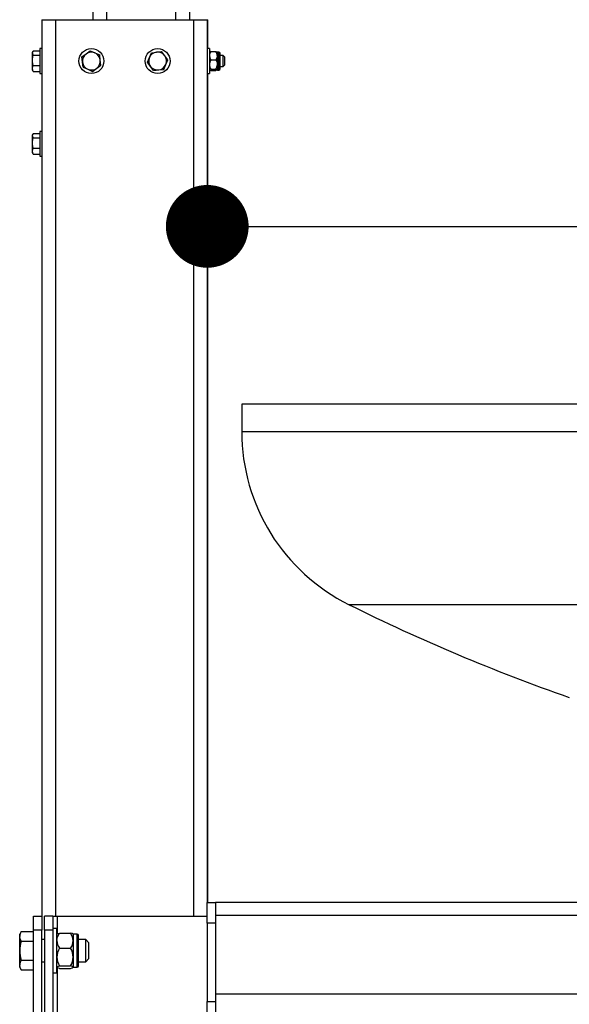
# Model space of a CAD drawing. Extents: x 21908 to 32045, y -872 to 6175.
# Drawn here: x 22354 to 22753, y 3210 to 3924 of the extents above; entities that cross this region are included whole.
import ezdxf

# ---------------------------------------------------------------- set-up
doc = ezdxf.new("R2010")
doc.units = 0
doc.header["$MEASUREMENT"] = 0
doc.header["$PDSIZE"] = -1
doc.layers.get('0').update_dxf_attribs({"linetype": 'CONTINUOUS'})
doc.layers.get('DEFPOINTS').update_dxf_attribs({"linetype": 'CONTINUOUS'})
doc.layers.add('DESSIN 0.3', color=7, linetype='CONTINUOUS', lineweight=30)
doc.styles.get("Standard").update_dxf_attribs({"font": 'Arial'})
doc.dimstyles.new('SLDDIMSTYLE0', dxfattribs={"dimtxt": 60, "dimasz": 20, "dimexe": 0, "dimexo": 0.0625, "dimgap": 15, "dimtad": 0, "dimtih": 1, "dimtoh": 1, "dimdec": 0, "dimzin": 0, "dimdsep": 46, "dimtxsty": 'Standard', "dimblk1": 'DOT', "dimblk2": 'DOT', "dimsah": 1, "dimcen": 0.09, "dimadec": 0, "dimazin": 0, "dimtfac": 1, "dimtdec": 0, "dimtofl": 0, "dimtmove": 0, "dimatfit": 3, "dimldrblk": 'DOT', "dimfxl": 0, "dimtolj": 1, "dimtzin": 0, "dimarcsym": 0})

# ---------------------------------------------------------------- blocks, each defined once
blk = doc.blocks.new('_Dot')
at = {"color": 0, "linetype": 'ByBlock', "lineweight": -2}
blk.add_line((-0.5, 0), (-1, 0), dxfattribs=at)
at = {"color": 0, "linetype": 'ByBlock', "const_width": 0.5}
blk.add_lwpolyline([(-0.25, 0, 1), (0.25, 0, 1)], format="xyb", close=True, dxfattribs=at)
blk = doc.blocks.new('*D5')
at = {"color": 0, "linetype": 'Continuous', "lineweight": -2}
for p, q in [((22490.14, 3893.91), (22490.14, 3744.07)), ((23940.14, 3893.91), (23940.14, 3744.07)), ((22550.14, 3774.07), (23880.14, 3774.07))]:
    blk.add_line(p, q, dxfattribs=at)
at = {"layer": 'DEFPOINTS', "color": 0, "linetype": 'Continuous'}
for p in [(22490.14, 3923.91), (23940.14, 3923.91), (23940.14, 3774.07)]:
    blk.add_point(p, dxfattribs=at)
at = {"color": 0, "linetype": 'Continuous', "lineweight": -2, "xscale": 60, "yscale": 60, "zscale": 60, "rotation": 180}
blk.add_blockref('_Dot', (22490.14, 3774.07), dxfattribs=at)
at = {"color": 0, "linetype": 'Continuous', "lineweight": -2, "xscale": 60, "yscale": 60, "zscale": 60}
blk.add_blockref('_Dot', (23940.14, 3774.07), dxfattribs=at)
at = {"color": 0, "linetype": 'Continuous', "lineweight": 0, "insert": (23063.48, 3927.01), "char_height": 105, "attachment_point": 1}
blk.add_mtext('\\A1;1450', dxfattribs=at)

msp = doc.modelspace()

# ---------------------------------------------------------------- linework, layer by layer
at = {"layer": 'DESSIN 0.3'}
for p, q in [((22407.14, 4222.414), (22407.14, 3923.914)), ((22417.14, 4222.414), (22417.14, 3923.914)), ((22467.14, 4222.414), (22467.14, 3923.914)), ((22477.14, 4222.414), (22477.14, 3923.914)), ((22370.14, 3923.914), (22372.14, 3923.914)), ((22370.14, 3923.914), (22370.14, 3273.914)), ((22372.14, 3923.914), (22375.14, 3923.914)), ((22375.14, 3923.914), (22380.14, 3923.914)), ((22380.14, 3923.914), (22380.14, 3273.914)), ((22380.14, 3923.914), (22480.14, 3923.914)), ((22480.14, 3923.914), (22480.14, 3273.914)), ((22480.14, 3923.914), (22487.14, 3923.914)), ((22487.14, 3923.914), (22490.14, 3923.914)), ((22490.14, 3923.914), (22490.64, 3923.914)), ((22490.14, 3923.914), (22490.14, 3283.914)), ((22490.64, 3902.914), (22490.64, 3923.914)), ((22363.769, 3901.157), (22363.34, 3900.414)), ((22363.34, 3899.772), (22363.34, 3900.414)), ((22363.34, 3894.404), (22363.34, 3899.772)), ((22363.92, 3898.146), (22363.34, 3899.772)), ((22363.92, 3901.399), (22368.64, 3901.399)), ((22363.92, 3898.146), (22368.64, 3898.146)), ((22368.64, 3902.914), (22368.64, 3884.914)), ((22370.14, 3902.914), (22368.64, 3902.914)), ((22399.255, 3896.902), (22402.27, 3899.137)), ((22402.27, 3899.137), (22405.285, 3901.371)), ((22405.285, 3901.371), (22408.727, 3899.877)), ((22408.727, 3899.877), (22412.17, 3898.383)), ((22412.597, 3894.655), (22412.17, 3898.383)), ((22448.157, 3896.455), (22449.624, 3899.909)), ((22449.624, 3899.909), (22453.349, 3900.366)), ((22453.349, 3900.366), (22457.074, 3900.823)), ((22459.332, 3897.825), (22457.074, 3900.823)), ((22461.59, 3894.828), (22459.332, 3897.825)), ((22491.64, 3902.914), (22490.14, 3902.914)), ((22491.64, 3902.914), (22491.64, 3884.914)), ((22492.645, 3900.848), (22496.434, 3900.848)), ((22497.44, 3900.414), (22497.44, 3897.869)), ((22498.44, 3900.414), (22497.44, 3900.414)), ((22497.44, 3891.425), (22497.44, 3897.869)), ((22498.44, 3891.425), (22498.44, 3900.414)), ((22499.44, 3891.808), (22499.44, 3899.414)), ((22501.64, 3897.914), (22499.44, 3897.914)), ((22501.64, 3892.382), (22501.64, 3897.914)), ((22502.89, 3896.664), (22501.64, 3897.914)), ((22363.34, 3888.546), (22363.34, 3894.404)), ((22363.92, 3890.662), (22368.64, 3890.662)), ((22399.682, 3893.174), (22399.255, 3896.902)), ((22400.11, 3889.446), (22399.682, 3893.174)), ((22410.01, 3888.692), (22413.025, 3890.927)), ((22413.025, 3890.927), (22412.597, 3894.655)), ((22446.69, 3893.001), (22448.157, 3896.455)), ((22448.948, 3890.003), (22446.69, 3893.001)), ((22458.656, 3887.919), (22460.123, 3891.374)), ((22460.123, 3891.374), (22461.59, 3894.828)), ((22492.645, 3894.891), (22496.434, 3894.891)), ((22497.44, 3891.425), (22497.44, 3887.47)), ((22498.44, 3887.414), (22498.44, 3891.425)), ((22499.44, 3888.414), (22499.44, 3891.808)), ((22501.64, 3889.914), (22501.64, 3892.382)), ((22501.64, 3889.914), (22502.89, 3891.164)), ((22502.89, 3892.861), (22502.89, 3896.664)), ((22502.89, 3891.164), (22502.89, 3892.861)), ((22363.34, 3887.414), (22363.34, 3888.546)), ((22363.92, 3886.43), (22363.34, 3888.546)), ((22363.34, 3887.414), (22363.771, 3886.668)), ((22363.92, 3886.43), (22363.824, 3886.699)), ((22363.92, 3886.43), (22368.64, 3886.43)), ((22368.64, 3884.914), (22370.14, 3884.914)), ((22400.11, 3889.446), (22403.552, 3887.952)), ((22403.552, 3887.952), (22406.995, 3886.458)), ((22406.995, 3886.458), (22410.01, 3888.692)), ((22451.206, 3887.006), (22448.948, 3890.003)), ((22451.206, 3887.006), (22454.931, 3887.463)), ((22454.931, 3887.463), (22458.656, 3887.919)), ((22490.14, 3884.914), (22491.64, 3884.914)), ((22490.64, 3283.914), (22490.64, 3884.914)), ((22492.645, 3887.958), (22496.434, 3887.958)), ((22492.645, 3886.981), (22496.434, 3886.981)), ((22497.44, 3887.414), (22498.44, 3887.414)), ((22499.44, 3889.914), (22501.64, 3889.914)), ((22363.769, 3841.157), (22363.34, 3840.414)), ((22363.92, 3841.399), (22368.64, 3841.399)), ((22368.64, 3842.914), (22368.64, 3824.914)), ((22370.14, 3842.914), (22368.64, 3842.914)), ((22363.34, 3839.772), (22363.34, 3840.414)), ((22363.34, 3834.404), (22363.34, 3839.772)), ((22363.92, 3838.146), (22363.34, 3839.772)), ((22363.34, 3828.546), (22363.34, 3834.404)), ((22363.92, 3838.146), (22368.64, 3838.146)), ((22363.34, 3827.414), (22363.34, 3828.546)), ((22363.92, 3826.43), (22363.34, 3828.546)), ((22363.34, 3827.414), (22363.771, 3826.668)), ((22363.92, 3826.43), (22363.824, 3826.699)), ((22363.92, 3830.662), (22368.64, 3830.662)), ((22363.92, 3826.43), (22368.64, 3826.43)), ((22368.64, 3824.914), (22370.14, 3824.914)), ((23915.139, 3645.198), (22515.139, 3645.198)), ((22515.139, 3645.198), (22515.139, 3625.198)), ((23915.139, 3625.198), (22515.139, 3625.198)), ((22670.674, 3499.785), (22592.917, 3499.785)), ((23516.335, 3499.785), (22670.674, 3499.785)), ((22490.14, 3268.914), (22490.14, 3283.914)), ((22490.14, 3283.914), (22496.14, 3283.914)), ((23115.139, 3283.914), (22496.14, 3283.914)), ((22496.14, 3283.914), (22496.14, 3274.414)), ((22364.14, 3263.914), (22364.14, 3273.914)), ((22364.14, 3273.914), (22370.14, 3273.914)), ((22370.14, 3273.914), (22370.14, 3263.914)), ((22372.14, 3263.914), (22372.14, 3273.914)), ((22378.14, 3273.914), (22372.14, 3273.914)), ((22378.14, 3273.914), (22381.64, 3273.914)), ((22378.14, 3273.914), (22378.14, 3263.914)), ((22381.64, 3261.256), (22381.64, 3273.914)), ((22381.64, 3273.914), (22490.14, 3273.914)), ((23115.139, 3274.414), (22496.14, 3274.414)), ((22496.14, 3274.414), (22496.14, 3217.414)), ((22355.212, 3262.771), (22354.14, 3260.914)), ((22355.212, 3262.771), (22364.14, 3262.771)), ((22364.14, 2883.914), (22364.14, 3263.914)), ((22370.14, 3263.914), (22364.14, 3263.914)), ((22370.14, 2883.914), (22370.14, 3263.914)), ((22372.14, 3263.914), (22372.14, 2883.914)), ((22378.14, 3263.914), (22372.14, 3263.914)), ((22381.14, 3264.914), (22378.14, 3264.914)), ((22378.14, 3263.914), (22378.14, 2883.914)), ((22381.14, 3232.914), (22381.14, 3264.914)), ((22490.14, 3268.914), (22490.14, 3212.173)), ((22496.14, 3268.914), (22490.14, 3268.914)), ((22496.14, 3268.914), (22496.14, 3212.173)), ((22354.14, 3259.307), (22354.14, 3260.914)), ((22354.14, 3248.914), (22354.14, 3259.307)), ((22355.212, 3255.843), (22364.14, 3255.843)), ((22372.14, 3256.914), (22370.14, 3256.914)), ((22381.307, 3261.081), (22381.14, 3260.914)), ((22382.996, 3261.714), (22391.083, 3261.714)), ((22392.94, 3260.914), (22392.773, 3261.081)), ((22392.94, 3260.914), (22392.94, 3256.216)), ((22395.74, 3260.914), (22392.94, 3260.914)), ((22392.94, 3256.216), (22392.94, 3244.318)), ((22395.74, 3236.914), (22395.74, 3260.914)), ((22396.74, 3237.914), (22396.74, 3259.914)), ((22402.14, 3256.914), (22396.74, 3256.914)), ((22402.14, 3240.914), (22402.14, 3256.914)), ((22404.14, 3254.914), (22402.14, 3256.914)), ((22354.14, 3238.522), (22354.14, 3248.914)), ((22382.996, 3250.718), (22391.083, 3250.718)), ((22404.14, 3254.914), (22404.14, 3242.914)), ((22355.212, 3241.986), (22364.14, 3241.986)), ((22392.94, 3244.318), (22392.94, 3237.016)), ((22402.14, 3240.914), (22404.14, 3242.914)), ((22354.14, 3236.914), (22354.14, 3238.522)), ((22354.14, 3236.914), (22355.212, 3235.058)), ((22355.212, 3235.058), (22364.14, 3235.058)), ((22370.14, 3240.914), (22372.14, 3240.914)), ((22381.14, 3236.914), (22381.277, 3236.778)), ((22381.64, 3083.638), (22381.64, 3236.597)), ((22382.996, 3237.918), (22391.083, 3237.918)), ((22382.996, 3236.115), (22391.083, 3236.115)), ((22392.803, 3236.778), (22392.94, 3236.914)), ((22392.94, 3237.016), (22392.94, 3236.914)), ((22392.94, 3236.914), (22395.74, 3236.914)), ((22396.74, 3240.914), (22402.14, 3240.914)), ((22378.14, 3232.914), (22381.14, 3232.914)), ((23934.14, 3217.414), (22496.14, 3217.414)), ((22490.14, 3204.291), (22490.14, 3212.173)), ((22490.14, 3212.173), (22496.14, 3212.173)), ((22496.14, 3212.173), (22496.14, 3204.291))]:
    msp.add_line(p, q, dxfattribs=at)
at = {"layer": 'DESSIN 0.3', "flags": 128}
for points in [[(22363.34, 3899.772), (22363.343, 3899.888), (22363.817, 3901.129)], [(22363.34, 3894.404), (22363.371, 3895.241), (22363.92, 3898.146)], [(22492.645, 3900.848), (22491.998, 3900.644), (22491.657, 3900.42), (22491.64, 3900.359)], [(22491.64, 3897.869), (22491.926, 3896.321), (22492.645, 3894.891)], [(22496.434, 3900.848), (22497.081, 3900.644), (22497.423, 3900.42), (22497.44, 3900.359)], [(22497.44, 3897.869), (22497.153, 3896.321), (22496.434, 3894.891)], [(22363.92, 3890.662), (22363.727, 3891.383), (22363.34, 3894.404)], [(22363.34, 3888.546), (22363.343, 3888.696), (22363.92, 3890.662)], [(22492.645, 3894.891), (22492.073, 3893.653), (22491.64, 3891.425)], [(22496.434, 3894.891), (22497.007, 3893.653), (22497.44, 3891.425)], [(22492.645, 3887.958), (22491.998, 3887.754), (22491.657, 3887.531), (22491.64, 3887.47)], [(22491.64, 3887.47), (22491.926, 3887.216), (22492.645, 3886.981)], [(22496.434, 3887.958), (22497.081, 3887.754), (22497.423, 3887.531), (22497.44, 3887.47)], [(22497.44, 3887.47), (22497.153, 3887.216), (22496.434, 3886.981)], [(22363.34, 3839.772), (22363.343, 3839.888), (22363.817, 3841.129)], [(22363.34, 3834.404), (22363.371, 3835.241), (22363.92, 3838.146)], [(22363.92, 3830.662), (22363.727, 3831.383), (22363.34, 3834.404)], [(22363.34, 3828.546), (22363.343, 3828.696), (22363.92, 3830.662)], [(22355.212, 3255.843), (22354.434, 3257.54), (22354.14, 3259.307)], [(22381.14, 3256.216), (22381.669, 3259.074), (22382.996, 3261.714)], [(22381.371, 3261.017), (22381.669, 3261.281), (22382.996, 3261.714)], [(22392.709, 3261.017), (22392.411, 3261.281), (22391.083, 3261.714)], [(22392.94, 3256.216), (22392.411, 3259.074), (22391.083, 3261.714)], [(22355.212, 3235.058), (22354.434, 3236.755), (22354.14, 3238.522)], [(22381.14, 3237.016), (22381.669, 3237.485), (22382.996, 3237.918)], [(22382.996, 3236.115), (22381.802, 3236.491), (22381.604, 3236.62)], [(22392.94, 3237.016), (22392.411, 3237.485), (22391.083, 3237.918)], [(22391.083, 3236.115), (22392.278, 3236.491), (22392.908, 3236.903), (22392.94, 3237.016)]]:
    msp.add_lwpolyline(points, dxfattribs=at)
at = {"layer": 'DESSIN 0.3'}
for centre in [(22406.14, 3893.914), (22454.14, 3893.914)]:
    msp.add_circle(centre, 9, dxfattribs=at)
for centre, radius, start, end in [((22406.14, 3893.914), 6.5, 126.541645, 186.541645), ((22406.14, 3893.914), 6.5, 66.541645, 126.541645), ((22406.14, 3893.914), 6.5, 6.541645, 66.541645), ((22454.14, 3893.914), 6.5, 96.990631, 156.990631), ((22454.14, 3893.914), 6.5, 36.990631, 96.990631), ((22454.14, 3893.914), 6.5, 336.990631, 36.990631), ((22497.031, 3897.708), 5.393, 144.400278, 178.286236), ((22492.049, 3897.708), 5.393, 1.713764, 35.599722), ((22498.44, 3899.414), 1, 0, 90), ((22406.14, 3893.914), 6.5, 186.541645, 246.541645), ((22406.14, 3893.914), 6.5, 306.541645, 6.541645), ((22454.14, 3893.914), 6.5, 156.990631, 216.990631), ((22454.14, 3893.914), 6.5, 276.990631, 336.990631), ((22498.927, 3891.659), 7.291, 181.843897, 210.50821), ((22490.153, 3891.659), 7.291, 329.49179, 358.156103), ((22406.14, 3893.914), 6.5, 246.541645, 306.541645), ((22454.14, 3893.914), 6.5, 216.990631, 276.990631), ((22498.44, 3888.414), 1, 270, 0), ((22655.139, 3625.198), 140, 180, 243.6122), ((23215.139, 4753.914), 1400, 243.6122, 250.709546), ((22360.736, 3259.164), 6.598, 146.858626, 178.757127), ((22378.546, 3248.686), 24.408, 162.948957, 179.463089), ((22391.092, 3256.514), 9.957, 181.713747, 215.599739), ((22382.988, 3256.514), 9.957, 324.400261, 358.286253), ((22395.74, 3259.914), 1, 0, 90), ((22379.457, 3249.284), 25.32, 180.83627, 196.751683), ((22394.346, 3243.956), 13.211, 149.216403, 178.43149), ((22379.734, 3243.956), 13.211, 1.56851, 30.783597), ((22360.736, 3238.379), 6.598, 146.858626, 178.757127), ((22394.515, 3244.728), 13.381, 181.758177, 210.593929), ((22379.565, 3244.728), 13.381, 329.406071, 358.241823), ((22395.74, 3237.914), 1, 270, 0)]:
    msp.add_arc(centre, radius, start, end, dxfattribs=at)

# ---------------------------------------------------------------- dimensions: what is measured, and where the dimension line sits
at = {"color": 7, "linetype": 'Continuous', "lineweight": 0}
dim = msp.add_linear_dim(base=(23940.14, 3774.066), p1=(22490.14, 3923.914), p2=(23940.14, 3923.914), dimstyle='SLDDIMSTYLE0', override={"dimtxt": 105, "dimasz": 60, "dimexe": 30, "dimexo": 30, "dimgap": 45.72, "dimtad": 1, "dimtih": 0, "dimtoh": 0, "dimzin": 12, "dimtzin": 12}, dxfattribs=at)
dim.commit()
dim.dimension.update_dxf_attribs({"geometry": '*D5', "text_midpoint": (23215.14, 3774.066), "dimtype": 160})

doc.saveas('drawing.dxf')
